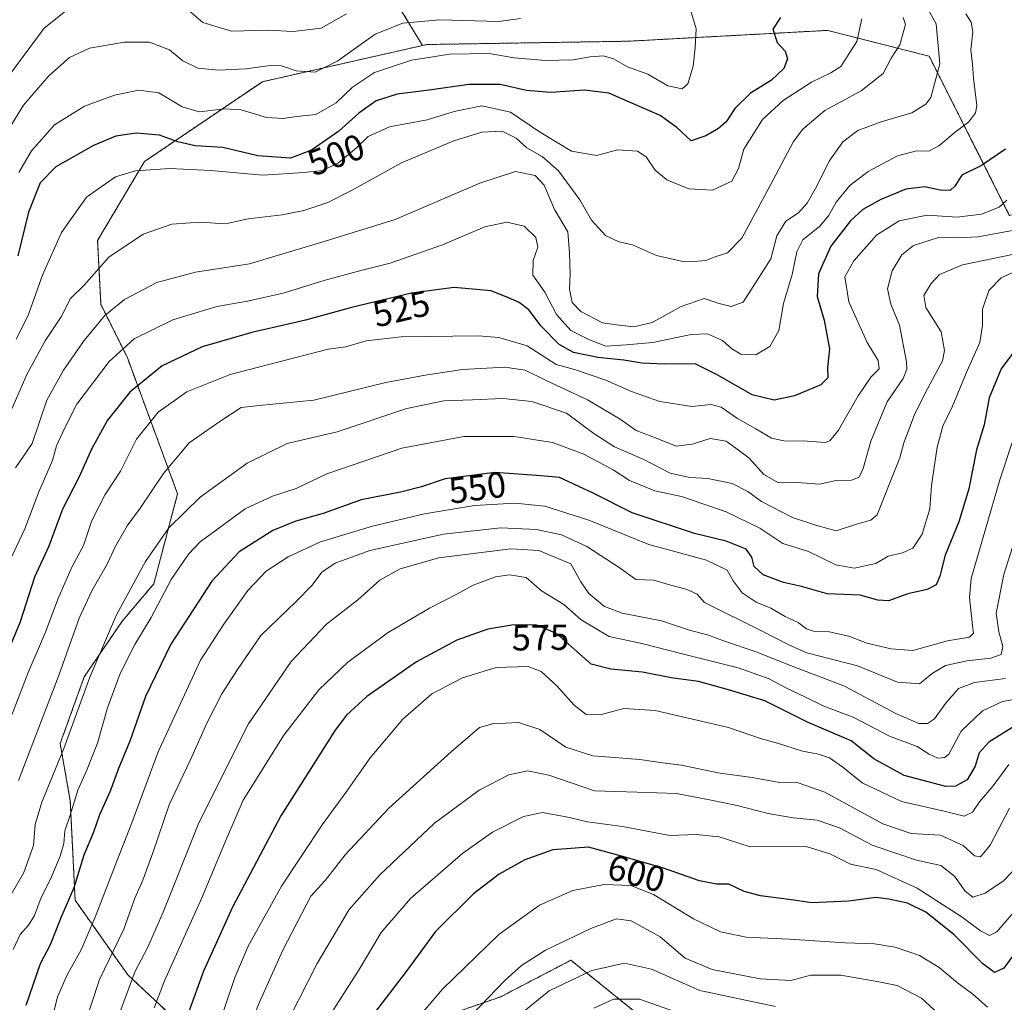
# Model space of a CAD drawing. Units: metres. Extents: x 583206 to 586631, y 4759011 to 4761367.
# Drawn here: x 585961 to 586234, y 4760735 to 4761007 of the extents above; entities that cross this region are included whole.
import ezdxf
from ezdxf.enums import TextEntityAlignment as Align

# ---------------------------------------------------------------- set-up
doc = ezdxf.new("R2010")
doc.units = ezdxf.units.M
doc.header["$MEASUREMENT"] = 0
doc.linetypes.add('TRAZOS', pattern=[0.75, 0.5, -0.25])
for name, color, linetype, lineweight in [('Arbolado forestal', 92, 'TRAZOS', 0), ('Arbolado forestal CxS', 92, 'Continuous', 0), ('Curva de nivel maestra', 36, 'Continuous', 30), ('Curva de nivel normal', 36, 'Continuous', 0), ('Rótulo de curva de nivel directora', 19, 'Continuous', 0)]:
    doc.layers.add(name, color=color, linetype=linetype, lineweight=lineweight)
doc.styles.add('Arial', font='txt', dxfattribs={"height": 0.2})

# ---------------------------------------------------------------- blocks, each defined once
blk = doc.blocks.new('*U216')
at = {"layer": 'Curva de nivel maestra', "color": 36, "linetype": 'Continuous', "lineweight": 30}
blk.add_polyline3d([(586171.53, 4761007.62, 500), (586169.46, 4761004.38, 500), (586170.68, 4761000.7, 500), (586172.88, 4760998.31, 500), (586173.47, 4760996.19, 500), (586172.48, 4760993.5, 500), (586169.12, 4760990.28, 500), (586163.3, 4760986.66, 500), (586158.95, 4760982.4, 500), (586156.49, 4760978.75, 500), (586154.44, 4760976.88, 500), (586150.86, 4760974.87, 500), (586146.86, 4760973.44, 500), (586142.87, 4760977.11, 500), (586138.25, 4760980.44, 500), (586123.99, 4760986.64, 500), (586117.31, 4760987.46, 500), (586107.91, 4760986.83, 500), (586101.26, 4760987.41, 500), (586093.9, 4760989.01, 500), (586085.27, 4760989.05, 500), (586074.3, 4760987.46, 500), (586065.44, 4760986.37, 500), (586059.58, 4760984.57, 500), (586054.8, 4760981.09, 500), (586049.22, 4760976.12, 500), (586041.7, 4760970.86, 500), (586035.86, 4760968.69, 500), (586026.84, 4760969.32, 500), (586017.1, 4760971.57, 500), (586009.5, 4760972.08, 500), (586004.71, 4760973.16, 500), (585999.59, 4760975.06, 500), (585993.12, 4760975.58, 500), (585987.53, 4760974.7, 500), (585981.28, 4760972.13, 500), (585970.86, 4760966.24, 500), (585966.54, 4760961.84, 500), (585963.28, 4760953.73, 500), (585960.39, 4760941.64, 500)], dxfattribs=at)
blk = doc.blocks.new('*U219')
at = {"layer": 'Curva de nivel maestra', "color": 36, "linetype": 'Continuous', "lineweight": 30}
blk.add_polyline3d([(586237.59, 4760750.13, 600), (586233.38, 4760744.38, 600), (586230.83, 4760743.2, 600), (586227.5, 4760745.62, 600), (586219.62, 4760753.65, 600), (586211.83, 4760759.84, 600), (586206.71, 4760762.35, 600), (586201.56, 4760763.43, 600), (586197.94, 4760763.97, 600), (586190.52, 4760762.96, 600), (586180.28, 4760762.49, 600), (586173.87, 4760763.34, 600), (586166.05, 4760764.35, 600), (586161.53, 4760765.62, 600), (586157.28, 4760767.66, 600), (586153.89, 4760767.65, 600), (586149.1, 4760768.55, 600), (586138.9, 4760772.19, 600), (586127.56, 4760775.4, 600), (586118.36, 4760777.86, 600), (586108.54, 4760777.11, 600), (586100.77, 4760774.4, 600), (586093.66, 4760770.37, 600), (586086.57, 4760764.94, 600), (586076.02, 4760754.51, 600), (586067.86, 4760743.45, 600), (586057.95, 4760730.42, 600)], dxfattribs=at)

msp = doc.modelspace()

# ---------------------------------------------------------------- linework, layer by layer
at = {"layer": 'Arbolado forestal', "color": 92, "linetype": 'TRAZOS', "lineweight": 0}
for points in [[(586072.43, 4760999.84, 493.37), (586059.33, 4761021.48, 480.56), (586035.67, 4761029.98, 476.07), (586003.82, 4761034.54, 476.32), (585918.57, 4761040.12, 452.26), (585891.33, 4761049.86, 449.91), (585864.22, 4761059.55, 447), (585810.36, 4761087.89, 464.6), (585774.99, 4761225.19, 437.15), (585766.6, 4761232.67, 436.84), (585734, 4761244.45, 425.88)], [(586471.62, 4760840.57, 637.29), (586471.45, 4760840.61, 637.24), (586470.17, 4760840.91, 636.59), (586419.97, 4760852.71, 603.07), (586388.44, 4760884.15, 576.7), (586378.7, 4760924.51, 565.58), (586338.72, 4760968.72, 551.63), (586300.05, 4760988.51, 542.14), (586258.11, 4760964.87, 535.43), (586235.03, 4760952.72, 531.53), (586212.74, 4760996.88, 513.15), (586184.66, 4761004.04, 502.36), (586129.58, 4761001.04, 492.68), (586073.67, 4761000.12, 493.25), (586072.43, 4760999.84, 493.37)], [(586072.43, 4760999.84, 493.37), (586028.09, 4760989.83, 491.72), (585995.41, 4760967.69, 503.37), (585982.44, 4760945.87, 508.21), (585983.37, 4760928.09, 513.18), (585990.61, 4760913.6, 521.12), (586004.59, 4760875.71, 537.72), (585998.02, 4760850.82, 542.93), (585989.3, 4760840.51, 541.12), (585978.76, 4760825.08, 539.06), (585972.08, 4760806.55, 538.98), (585974.89, 4760790.71, 543.95), (585976.22, 4760763.18, 550.68), (585990.8, 4760742.52, 564.19), (586010.24, 4760724.3, 577.65), (586035.75, 4760719.44, 592.67), (586062.48, 4760725.51, 603.12), (586094.08, 4760736.45, 611.09), (586113.55, 4760746.57, 612.75), (586145.11, 4760721.09, 627.24)]]:
    msp.add_polyline3d(points, dxfattribs=at)
at = {"layer": 'Arbolado forestal CxS', "color": 92, "linetype": 'Continuous', "lineweight": 0}
for points in [[(586235.03, 4760952.72, 531.53), (586212.74, 4760996.88, 513.15), (586184.66, 4761004.04, 502.36), (586129.58, 4761001.04, 492.68), (586073.67, 4761000.11, 493.25), (586072.43, 4760999.83, 493.37), (586059.33, 4761021.48, 480.56), (586035.67, 4761029.98, 476.07), (586003.82, 4761034.54, 476.32), (585918.57, 4761040.12, 452.26), (585864.22, 4761059.55, 447), (585810.36, 4761087.89, 464.6), (585774.99, 4761225.19, 437.15)], [(585774.99, 4761225.19, 437.15), (585810.36, 4761087.89, 464.6), (585864.22, 4761059.55, 447), (585918.57, 4761040.12, 452.26), (586003.82, 4761034.54, 476.32), (586035.67, 4761029.98, 476.07), (586059.33, 4761021.48, 480.56), (586072.43, 4760999.83, 493.37), (586028.09, 4760989.83, 491.72), (585995.41, 4760967.69, 503.37), (585982.44, 4760945.87, 508.21), (585983.37, 4760928.09, 513.18), (585990.61, 4760913.6, 521.12), (586004.59, 4760875.7, 537.72), (585998.02, 4760850.82, 542.93), (585989.3, 4760840.51, 541.12), (585978.76, 4760825.08, 539.06), (585972.08, 4760806.54, 538.98), (585974.89, 4760790.71, 543.95), (585976.22, 4760763.18, 550.68), (585990.8, 4760742.52, 564.19), (586010.24, 4760724.3, 577.65)], [(586010.24, 4760724.3, 577.65), (585990.8, 4760742.52, 564.19), (585976.22, 4760763.18, 550.68), (585974.89, 4760790.71, 543.95), (585972.08, 4760806.54, 538.98), (585978.76, 4760825.08, 539.06), (585989.3, 4760840.51, 541.12), (585998.02, 4760850.82, 542.93), (586004.59, 4760875.7, 537.72), (585990.61, 4760913.6, 521.12), (585983.37, 4760928.09, 513.18), (585982.44, 4760945.87, 508.21), (585995.41, 4760967.69, 503.37), (586028.09, 4760989.83, 491.72), (586072.43, 4760999.83, 493.37), (586073.67, 4761000.11, 493.25), (586129.58, 4761001.04, 492.68), (586184.66, 4761004.04, 502.36), (586212.74, 4760996.88, 513.15), (586235.03, 4760952.72, 531.53)], [(586062.49, 4760725.51, 603.12), (586094.08, 4760736.45, 611.09), (586113.55, 4760746.57, 612.75), (586145.11, 4760721.09, 627.24)], [(586145.11, 4760721.09, 627.24), (586113.55, 4760746.57, 612.75), (586094.08, 4760736.45, 611.09), (586062.49, 4760725.51, 603.12)]]:
    msp.add_polyline3d(points, dxfattribs=at)
at = {"layer": 'Curva de nivel maestra', "color": 36, "linetype": 'Continuous', "lineweight": 30}
for points in [[(586233.9, 4760971.17, 525), (586227.23, 4760966.66, 525), (586221.82, 4760963.92, 525), (586219.81, 4760960.86, 525), (586218.55, 4760959.7, 525), (586215.83, 4760959.83, 525), (586211.52, 4760960.68, 525), (586206.3, 4760960.08, 525), (586199.36, 4760957.25, 525), (586194.36, 4760954.45, 525), (586190.94, 4760951.3, 525), (586185.47, 4760944.27, 525), (586182.11, 4760936.63, 525), (586181.73, 4760930.31, 525), (586183.7, 4760923.79, 525), (586185.17, 4760915.9, 525), (586184.62, 4760910.67, 525), (586184.65, 4760907.84, 525), (586182.71, 4760905.86, 525), (586175.43, 4760902.82, 525), (586169.84, 4760901.62, 525), (586163.7, 4760903.12, 525), (586154.22, 4760908.54, 525), (586147.95, 4760911.71, 525), (586139.55, 4760911.58, 525), (586133.19, 4760911.88, 525), (586128.19, 4760912.71, 525), (586120.96, 4760913.44, 525), (586114.26, 4760914.87, 525), (586110.28, 4760917.08, 525), (586105.33, 4760922.13, 525), (586101.86, 4760926.65, 525), (586099.2, 4760928.65, 525), (586096.24, 4760930, 525), (586091.44, 4760931.94, 525), (586081.19, 4760932.88, 525), (586069.35, 4760931.28, 525), (586053.15, 4760927.42, 525), (586040.02, 4760923.8, 525), (586025.19, 4760920.35, 525), (586011.4, 4760916.4, 525), (586000.36, 4760911.12, 525), (585991.4, 4760903.86, 525), (585985.16, 4760896.07, 525), (585980.84, 4760888.27, 525), (585977.22, 4760880.25, 525), (585972.77, 4760871.42, 525), (585968.94, 4760861.25, 525), (585964.99, 4760852.64, 525), (585960.99, 4760840.31, 525), (585958.42, 4760834, 525)], [(586238.33, 4760917.88, 550), (586232.64, 4760910.31, 550), (586229.33, 4760902.31, 550), (586228, 4760894.8, 550), (586225.88, 4760887.92, 550), (586223.76, 4760877.13, 550), (586220.92, 4760867.92, 550), (586217.17, 4760858.74, 550), (586215.73, 4760852.94, 550), (586214.68, 4760850.54, 550), (586212.18, 4760849.23, 550), (586206.81, 4760848, 550), (586201.51, 4760846.1, 550), (586198.5, 4760846.24, 550), (586193.61, 4760847.66, 550), (586184.51, 4760848, 550), (586177.36, 4760850.06, 550), (586172.37, 4760851.16, 550), (586166.77, 4760853.29, 550), (586164.3, 4760855.6, 550), (586163.66, 4760858.17, 550), (586162.06, 4760860.36, 550), (586156.5, 4760862.61, 550), (586147.75, 4760864.69, 550), (586130.53, 4760870.48, 550), (586119.7, 4760875.9, 550), (586110.38, 4760880.26, 550), (586105.22, 4760880.72, 550), (586092.53, 4760881.63, 550), (586078.72, 4760879.82, 550), (586072.12, 4760877.66, 550), (586066.36, 4760876.21, 550), (586055.4, 4760874.03, 550), (586044.87, 4760870.3, 550), (586037.3, 4760868.16, 550), (586030.99, 4760865.54, 550), (586021.62, 4760859.62, 550), (586014.1, 4760851.55, 550), (586002.72, 4760834.05, 550), (585995.73, 4760819.59, 550), (585991.35, 4760807.23, 550), (585988.24, 4760799.61, 550), (585985.9, 4760793.42, 550), (585983, 4760786.87, 550), (585981.35, 4760781.98, 550), (585978.62, 4760775.64, 550), (585975.83, 4760766.64, 550), (585972.24, 4760758.31, 550), (585969.29, 4760750.87, 550), (585966.52, 4760745.53, 550), (585962.56, 4760734.04, 550)], [(586236.4, 4760811.38, 575), (586229.3, 4760806.93, 575), (586226.63, 4760803.98, 575), (586225.46, 4760800.31, 575), (586223.25, 4760796.51, 575), (586220.02, 4760794.8, 575), (586217.34, 4760794.66, 575), (586205.84, 4760797.67, 575), (586197.45, 4760802.31, 575), (586191.18, 4760807.34, 575), (586179.19, 4760812.39, 575), (586167.19, 4760818.35, 575), (586157.19, 4760821.41, 575), (586148.88, 4760823.7, 575), (586141.27, 4760824.77, 575), (586133.38, 4760826.32, 575), (586124.58, 4760827.12, 575), (586119.11, 4760828.56, 575), (586109.53, 4760837.05, 575), (586103.77, 4760839.42, 575), (586097.12, 4760839.33, 575), (586090.56, 4760838.2, 575), (586081.9, 4760835.19, 575), (586070.72, 4760829.16, 575), (586056.97, 4760819.55, 575), (586051.38, 4760814.46, 575), (586048.24, 4760810.29, 575), (586033.17, 4760786.55, 575), (586019.79, 4760761.28, 575), (586011.74, 4760743.55, 575), (586007.63, 4760732.08, 575)]]:
    msp.add_polyline3d(points, dxfattribs=at)
at = {"layer": 'Curva de nivel normal', "color": 36, "linetype": 'Continuous', "lineweight": 0}
for points in [[(585959.67, 4760882.95, 515), (585964.3, 4760889.62, 515), (585968.42, 4760901.66, 515), (585973, 4760909.94, 515), (585978.69, 4760918.17, 515), (585984.48, 4760925.11, 515), (585989.86, 4760929.49, 515), (585998.86, 4760934.2, 515), (586009.53, 4760937.09, 515), (586024.53, 4760939.42, 515), (586045.48, 4760945.67, 515), (586064.9, 4760951.71, 515), (586088.27, 4760961.72, 515), (586098.14, 4760964.92, 515), (586103.6, 4760963.87, 515), (586106.16, 4760961.19, 515), (586109, 4760954.48, 515), (586112.64, 4760948.27, 515), (586113.18, 4760942.31, 515), (586113.32, 4760936.66, 515), (586113.17, 4760932.36, 515), (586113.87, 4760928.71, 515), (586116.23, 4760926.2, 515), (586122.27, 4760923.1, 515), (586126.87, 4760922.38, 515), (586130.92, 4760921.93, 515), (586136.07, 4760923.16, 515), (586144.1, 4760927.55, 515), (586150.45, 4760929.82, 515), (586154.58, 4760928.42, 515), (586157.91, 4760927.59, 515), (586161.25, 4760928.81, 515), (586168.86, 4760940.76, 515), (586170.57, 4760947.16, 515), (586173.03, 4760951.22, 515), (586176.53, 4760953.53, 515), (586178.97, 4760956.18, 515), (586181.64, 4760960.9, 515), (586185.03, 4760967.86, 515), (586188.83, 4760973.19, 515), (586193.01, 4760976.27, 515), (586199.48, 4760978.72, 515), (586207.96, 4760981.21, 515), (586211.82, 4760983.56, 515), (586213.18, 4760985.43, 515), (586215.71, 4760994.73, 515), (586214.66, 4761005.86, 515), (586210.24, 4761013.9, 515)], [(585957.84, 4760991.45, 485), (585967.69, 4761004.61, 485), (585975.86, 4761011.17, 485)], [(585960.65, 4760964.64, 495), (585964.12, 4760970.64, 495), (585970.49, 4760977.84, 495), (585978.83, 4760983.09, 495), (585987.11, 4760986.08, 495), (585993.91, 4760987.5, 495), (585999.4, 4760986.77, 495), (586005.85, 4760982.86, 495), (586010.6, 4760981.44, 495), (586017.67, 4760982.35, 495), (586022.18, 4760982.02, 495), (586029.18, 4760979.96, 495), (586033.83, 4760979.61, 495), (586037.5, 4760980.23, 495), (586042.89, 4760980.72, 495), (586048.53, 4760983.97, 495), (586053.02, 4760988.33, 495), (586059.16, 4760992.37, 495), (586069.35, 4760995.81, 495), (586074.72, 4760996.66, 495), (586079.94, 4760997.42, 495), (586090.91, 4760997.68, 495), (586097.82, 4760996.4, 495), (586106.53, 4760995.67, 495), (586114.19, 4760995.86, 495), (586118.86, 4760996.69, 495), (586122.56, 4760996.96, 495), (586125.34, 4760996.16, 495), (586129.24, 4760993.98, 495), (586134.87, 4760991.89, 495), (586140.38, 4760988.72, 495), (586144.3, 4760987.82, 495), (586145.92, 4760989.2, 495), (586147.37, 4760994.11, 495), (586147.9, 4760999.18, 495), (586148.26, 4761004.44, 495), (586146.37, 4761010.64, 495)], [(585956.41, 4760853.45, 520), (585962.27, 4760865.98, 520), (585966.19, 4760876.3, 520), (585969.94, 4760884.96, 520), (585971.06, 4760888.97, 520), (585973.33, 4760894.02, 520), (585976.66, 4760900.5, 520), (585985.63, 4760912.36, 520), (585992.59, 4760918.63, 520), (586003.25, 4760923.89, 520), (586015.43, 4760927.54, 520), (586023.92, 4760929.04, 520), (586033.85, 4760931.3, 520), (586045.47, 4760934.88, 520), (586055.71, 4760937.68, 520), (586063.45, 4760939.6, 520), (586077.92, 4760944.7, 520), (586089.68, 4760949.6, 520), (586095.8, 4760950.93, 520), (586100.6, 4760949.81, 520), (586103.84, 4760946.65, 520), (586104.39, 4760943.97, 520), (586103.06, 4760940.28, 520), (586102.99, 4760936.24, 520), (586106.28, 4760931.51, 520), (586109.57, 4760925.35, 520), (586113.48, 4760920.93, 520), (586118.63, 4760918.37, 520), (586123.21, 4760916.62, 520), (586128.86, 4760916.95, 520), (586136.19, 4760917.65, 520), (586146.86, 4760919.87, 520), (586151.38, 4760919.99, 520), (586155.52, 4760918.19, 520), (586158.12, 4760915.83, 520), (586160.59, 4760914.42, 520), (586164.74, 4760914.2, 520), (586168.63, 4760916.46, 520), (586171.1, 4760920.96, 520), (586172.36, 4760928.38, 520), (586174.84, 4760936.46, 520), (586176.06, 4760942.72, 520), (586177.8, 4760946.02, 520), (586182.48, 4760949.86, 520), (586184.89, 4760952.64, 520), (586186.95, 4760956.48, 520), (586190.8, 4760961.04, 520), (586195.86, 4760965, 520), (586203.96, 4760969.3, 520), (586209.26, 4760970.67, 520), (586212.63, 4760970.6, 520), (586215.43, 4760972.08, 520), (586219.93, 4760975.84, 520), (586223.65, 4760978.63, 520), (586225.54, 4760981.22, 520), (586225.96, 4760983.21, 520), (586225.05, 4760990.82, 520), (586224.75, 4760994.68, 520), (586224.32, 4760998.66, 520), (586224.86, 4761003.64, 520), (586224.34, 4761006.3, 520), (586222.88, 4761008.62, 520)], [(585957.4, 4760896.31, 510), (585962.91, 4760908.98, 510), (585967.9, 4760918.09, 510), (585972.32, 4760924.75, 510), (585974.95, 4760929.75, 510), (585978.73, 4760933.53, 510), (585985.55, 4760941.2, 510), (585995.04, 4760947.59, 510), (586002.99, 4760950.38, 510), (586010.79, 4760950.96, 510), (586017.91, 4760950.49, 510), (586024.12, 4760951.84, 510), (586033.53, 4760952.92, 510), (586039.53, 4760954.18, 510), (586046.19, 4760956.4, 510), (586052.79, 4760959.71, 510), (586066.59, 4760967.39, 510), (586081.12, 4760973.49, 510), (586088.86, 4760975.83, 510), (586094.49, 4760976.16, 510), (586098.37, 4760974.21, 510), (586101.31, 4760971.51, 510), (586105.58, 4760969.11, 510), (586110.08, 4760965.13, 510), (586115.96, 4760957.16, 510), (586119.26, 4760951.44, 510), (586123.13, 4760947.25, 510), (586126.77, 4760945.51, 510), (586130.55, 4760944.66, 510), (586137.24, 4760941.68, 510), (586145.01, 4760939.96, 510), (586148.69, 4760940.1, 510), (586150.85, 4760940.28, 510), (586153.24, 4760941.21, 510), (586156.9, 4760942.46, 510), (586160.86, 4760946.52, 510), (586167.9, 4760959.52, 510), (586175.16, 4760973.25, 510), (586177.8, 4760976.68, 510), (586183.85, 4760981.82, 510), (586193.94, 4760987.28, 510), (586200.04, 4760992.14, 510), (586202.24, 4760996.31, 510), (586204.58, 4761000.02, 510), (586206.22, 4761005.68, 510), (586205.52, 4761007.64, 510)], [(586007.06, 4761010.11, 485), (586011.62, 4761006.24, 485), (586019.53, 4761003.79, 485), (586029.72, 4761004.12, 485), (586036.61, 4761003.76, 485), (586044.36, 4761004.68, 485), (586051.36, 4761008.6, 485)], [(585958.2, 4760977.31, 490), (585961.93, 4760983.31, 490), (585968.96, 4760991.41, 490), (585974.63, 4760996.52, 490), (585980.19, 4760999.1, 490), (585989.86, 4761000.76, 490), (585996.86, 4761000.81, 490), (586002.36, 4760998.68, 490), (586006.05, 4760995.59, 490), (586010.17, 4760993.62, 490), (586015.91, 4760993.02, 490), (586023.61, 4760993.4, 490), (586030.23, 4760994.35, 490), (586033.41, 4760994.2, 490), (586037.46, 4760992.85, 490), (586042.71, 4760992.49, 490), (586048.95, 4760995.59, 490), (586059.28, 4761002.95, 490), (586067.01, 4761006.05, 490), (586077.17, 4761006.96, 490), (586093.53, 4761006.5, 490), (586099.53, 4761007.31, 490)], [(585959.85, 4760918.55, 505), (585963.08, 4760924.94, 505), (585967.22, 4760936.22, 505), (585972.47, 4760948.03, 505), (585979.36, 4760957.86, 505), (585987.43, 4760963.5, 505), (585992.97, 4760965.15, 505), (586002.47, 4760965.8, 505), (586013.81, 4760965.28, 505), (586028.19, 4760963.91, 505), (586039.53, 4760964.71, 505), (586044.86, 4760965.28, 505), (586049.19, 4760967.38, 505), (586054.19, 4760971.53, 505), (586057.39, 4760974.64, 505), (586063.33, 4760977.29, 505), (586073.73, 4760979.26, 505), (586081.19, 4760981.54, 505), (586088.86, 4760983.17, 505), (586096.81, 4760981.37, 505), (586104.87, 4760975.95, 505), (586113.71, 4760970.57, 505), (586120.64, 4760969.42, 505), (586126.42, 4760971, 505), (586131.96, 4760970.61, 505), (586134.38, 4760968.98, 505), (586136.82, 4760965.32, 505), (586140.09, 4760962.64, 505), (586146.18, 4760960.12, 505), (586152.77, 4760959.8, 505), (586158.13, 4760962.32, 505), (586159.93, 4760965.76, 505), (586161.44, 4760971.18, 505), (586166.57, 4760979.34, 505), (586172.31, 4760984.66, 505), (586180.16, 4760989.7, 505), (586185.55, 4760992.26, 505), (586188.26, 4760994.08, 505), (586189.93, 4760996.58, 505), (586192.68, 4761000.97, 505), (586194.12, 4761007.23, 505)], [(585958.38, 4760813.8, 530), (585963.25, 4760826.25, 530), (585968.03, 4760837.4, 530), (585971.43, 4760846.58, 530), (585975.3, 4760855.41, 530), (585978.56, 4760861.38, 530), (585980.89, 4760868.34, 530), (585984.54, 4760875.52, 530), (585988.79, 4760881.98, 530), (585993.19, 4760890.88, 530), (585999.19, 4760898.28, 530), (586007.19, 4760903.91, 530), (586019.17, 4760908.74, 530), (586037.71, 4760913.54, 530), (586046.33, 4760915.75, 530), (586051.15, 4760916.44, 530), (586056.86, 4760918.04, 530), (586066.49, 4760919.19, 530), (586087.89, 4760919.49, 530), (586093.57, 4760918.99, 530), (586101.38, 4760916.66, 530), (586109.41, 4760911.5, 530), (586114.53, 4760910.14, 530), (586123.22, 4760907.22, 530), (586130.33, 4760904, 530), (586138.17, 4760901.28, 530), (586147.04, 4760899.91, 530), (586152.33, 4760900.48, 530), (586155.16, 4760899.72, 530), (586159.68, 4760896.56, 530), (586164.72, 4760893.71, 530), (586169.11, 4760891.1, 530), (586173, 4760890.27, 530), (586177.82, 4760890.4, 530), (586183.93, 4760889.96, 530), (586185.28, 4760890.35, 530), (586187.67, 4760893.37, 530), (586193.05, 4760902.86, 530), (586196.62, 4760907.98, 530), (586198.86, 4760910.34, 530), (586198.64, 4760912.67, 530), (586195.56, 4760917.58, 530), (586190.52, 4760928.87, 530), (586189.42, 4760935.78, 530), (586191.84, 4760940.18, 530), (586198.17, 4760947.3, 530), (586204.42, 4760951.26, 530), (586212.2, 4760952.91, 530), (586220.5, 4760952.33, 530), (586227.25, 4760953.14, 530), (586232.14, 4760955.11, 530), (586234.27, 4760957.01, 530)], [(585960.55, 4760796.31, 535), (585971.79, 4760825.64, 535), (585977.38, 4760841.31, 535), (585980.88, 4760848.83, 535), (585985.2, 4760856.4, 535), (585987.32, 4760861.06, 535), (585990.59, 4760866.87, 535), (585994.19, 4760871.78, 535), (586000.69, 4760881.3, 535), (586007.85, 4760889.83, 535), (586016.27, 4760895.76, 535), (586022.19, 4760899.65, 535), (586027.23, 4760900.15, 535), (586042.33, 4760901.62, 535), (586062.23, 4760906.56, 535), (586073.19, 4760908.54, 535), (586083.53, 4760910.14, 535), (586095.19, 4760910.8, 535), (586100.86, 4760909.93, 535), (586106.53, 4760907.19, 535), (586118.11, 4760901.74, 535), (586127.19, 4760896.35, 535), (586131.58, 4760893.29, 535), (586137.4, 4760891, 535), (586142.64, 4760888.92, 535), (586147.08, 4760889.5, 535), (586152.09, 4760891.04, 535), (586156.49, 4760890.3, 535), (586159.21, 4760888.39, 535), (586162.9, 4760885.58, 535), (586167, 4760881.08, 535), (586170.99, 4760878.77, 535), (586176.17, 4760878.86, 535), (586182.36, 4760878.38, 535), (586187, 4760879.42, 535), (586191.22, 4760879.49, 535), (586193.35, 4760880.35, 535), (586194.42, 4760882.75, 535), (586196.55, 4760890.28, 535), (586201.15, 4760901.16, 535), (586205.5, 4760907.64, 535), (586206.57, 4760910.2, 535), (586206.5, 4760912.26, 535), (586204.53, 4760922.45, 535), (586202.11, 4760928.25, 535), (586201.18, 4760932.47, 535), (586202.46, 4760937.48, 535), (586205.19, 4760941.86, 535), (586208.42, 4760944.49, 535), (586215.35, 4760946.73, 535), (586220.79, 4760946.61, 535), (586226.27, 4760946.87, 535), (586235.85, 4760948.58, 535)], [(585954.94, 4760758.65, 540), (585962.01, 4760770.83, 540), (585964.66, 4760778.34, 540), (585965.19, 4760784.12, 540), (585967.01, 4760790.34, 540), (585973.11, 4760805.21, 540), (585980.25, 4760824.92, 540), (585987.64, 4760842.21, 540), (585995.74, 4760856.98, 540), (586002.18, 4760866.31, 540), (586010.84, 4760874.79, 540), (586023.91, 4760884.22, 540), (586034.9, 4760889.68, 540), (586048.79, 4760892.92, 540), (586068.09, 4760899.32, 540), (586078.32, 4760901.5, 540), (586086.29, 4760901.74, 540), (586094.7, 4760902.15, 540), (586102.71, 4760901.23, 540), (586112.31, 4760898.04, 540), (586119.84, 4760892.44, 540), (586125.64, 4760888.74, 540), (586133.73, 4760885.26, 540), (586140.99, 4760881.44, 540), (586146.42, 4760880.19, 540), (586151.48, 4760879.92, 540), (586158.2, 4760878.59, 540), (586162.57, 4760876.4, 540), (586166.35, 4760873.58, 540), (586174.93, 4760869.11, 540), (586181.6, 4760866.93, 540), (586186.95, 4760865.5, 540), (586192.61, 4760867.33, 540), (586196.58, 4760868.42, 540), (586198.32, 4760869.88, 540), (586202.01, 4760879.22, 540), (586204.61, 4760885.69, 540), (586205.76, 4760889.83, 540), (586208.56, 4760897.38, 540), (586211.66, 4760903.59, 540), (586216.41, 4760912.57, 540), (586217.03, 4760915.39, 540), (586216.06, 4760920.52, 540), (586211.82, 4760927.33, 540), (586211.27, 4760930.64, 540), (586213.33, 4760933.98, 540), (586215.62, 4760936.42, 540), (586222, 4760939.12, 540), (586236.3, 4760942.05, 540)], [(585959.05, 4760749.58, 545), (585960.99, 4760753.73, 545), (585963.35, 4760756.25, 545), (585964.94, 4760758.98, 545), (585966.86, 4760763.98, 545), (585969.37, 4760768.98, 545), (585972.1, 4760775.38, 545), (585973.08, 4760778.91, 545), (585973.34, 4760782.38, 545), (585974.97, 4760786.98, 545), (585976.94, 4760793.67, 545), (585979.39, 4760798.98, 545), (585982.41, 4760806.67, 545), (585985.22, 4760816.41, 545), (585988.74, 4760826, 545), (585992.72, 4760834.01, 545), (585997.25, 4760841.44, 545), (586002.81, 4760852.01, 545), (586007.58, 4760859, 545), (586010.86, 4760862.42, 545), (586023.29, 4760871.56, 545), (586030.92, 4760875.08, 545), (586037.42, 4760877.19, 545), (586045.92, 4760881.24, 545), (586066.73, 4760888.38, 545), (586083.86, 4760891.56, 545), (586097.79, 4760891.59, 545), (586108.45, 4760889.94, 545), (586117.1, 4760886.67, 545), (586125.23, 4760882.34, 545), (586129.76, 4760879.39, 545), (586136.73, 4760876.54, 545), (586144.16, 4760874.97, 545), (586156.49, 4760870.72, 545), (586165.85, 4760866.16, 545), (586172.2, 4760861.95, 545), (586179.29, 4760859.74, 545), (586186.91, 4760856.02, 545), (586192, 4760855.1, 545), (586197.94, 4760856.42, 545), (586201.35, 4760858.46, 545), (586205.35, 4760859.34, 545), (586208.2, 4760860.68, 545), (586210.83, 4760864.53, 545), (586212.89, 4760871.54, 545), (586213.36, 4760878, 545), (586214.96, 4760888.65, 545), (586216.52, 4760894.4, 545), (586219.18, 4760900.01, 545), (586223.27, 4760909.74, 545), (586226.76, 4760917.64, 545), (586227.55, 4760922.35, 545), (586227.48, 4760926.81, 545), (586229.23, 4760932.03, 545), (586232.66, 4760935.5, 545), (586235.71, 4760936.93, 545)], [(585969.39, 4760728.5, 555), (585971.33, 4760736.44, 555), (585974.04, 4760742.52, 555), (585977.85, 4760749.47, 555), (585981.75, 4760758.52, 555), (585987.74, 4760773.98, 555), (585991.97, 4760784.64, 555), (585999.18, 4760804.31, 555), (586010.94, 4760829.64, 555), (586017.39, 4760839.64, 555), (586024.09, 4760848.98, 555), (586029.12, 4760854.31, 555), (586035.18, 4760858.3, 555), (586044.19, 4760862.44, 555), (586058.54, 4760866.79, 555), (586072.98, 4760870.18, 555), (586086.87, 4760872.48, 555), (586098.02, 4760873.15, 555), (586106.32, 4760872.27, 555), (586118.52, 4760868.42, 555), (586135.13, 4760861.7, 555), (586151.08, 4760857.31, 555), (586156.8, 4760854.59, 555), (586158.49, 4760851.6, 555), (586160.95, 4760848.26, 555), (586164.82, 4760845.71, 555), (586168.86, 4760844.02, 555), (586172.86, 4760841.7, 555), (586176.51, 4760840.09, 555), (586178.74, 4760838.32, 555), (586180.71, 4760837.69, 555), (586185.07, 4760837.51, 555), (586190.51, 4760836.29, 555), (586195.47, 4760834.34, 555), (586202.18, 4760832.75, 555), (586208.19, 4760832.31, 555), (586217.86, 4760835.04, 555), (586223.94, 4760835.99, 555), (586224.98, 4760837.17, 555), (586224.75, 4760839.12, 555), (586223.9, 4760847, 555), (586224.39, 4760852.31, 555), (586232.32, 4760879.63, 555), (586235.76, 4760889.94, 555)], [(585978.62, 4760728.06, 560), (585983.01, 4760741.22, 560), (585989.68, 4760755.19, 560), (585992.76, 4760763.73, 560), (585994.99, 4760768.73, 560), (585997.74, 4760776.32, 560), (586002.24, 4760789.63, 560), (586007.97, 4760801.68, 560), (586012.76, 4760812.39, 560), (586016.86, 4760820.37, 560), (586021.15, 4760827.05, 560), (586027.67, 4760836.44, 560), (586037.32, 4760845.82, 560), (586041.84, 4760850.44, 560), (586044.58, 4760853.98, 560), (586048.24, 4760856.53, 560), (586057.8, 4760860.03, 560), (586078.22, 4760864.56, 560), (586094.15, 4760866.27, 560), (586104.03, 4760865.81, 560), (586110.96, 4760864.34, 560), (586117.9, 4760861.08, 560), (586127.19, 4760855.11, 560), (586131.53, 4760852, 560), (586136.5, 4760851.84, 560), (586140.83, 4760850.48, 560), (586145.44, 4760849.27, 560), (586148.47, 4760847.92, 560), (586150.52, 4760845.64, 560), (586166.29, 4760837.74, 560), (586174.04, 4760833.81, 560), (586178.9, 4760831.68, 560), (586192.86, 4760828.07, 560), (586203.96, 4760823.57, 560), (586210.08, 4760823.09, 560), (586213.61, 4760825.96, 560), (586217.25, 4760828.13, 560), (586223.18, 4760829.43, 560), (586229.86, 4760830.21, 560), (586232.64, 4760831.24, 560), (586233.16, 4760833.41, 560), (586232.07, 4760837.52, 560), (586231.31, 4760842.62, 560), (586233.46, 4760853.34, 560), (586242.39, 4760881.64, 560)], [(585988.92, 4760732.86, 565), (585992.81, 4760743.56, 565), (585996.3, 4760749.99, 565), (586000.65, 4760759.9, 565), (586010.46, 4760784.64, 565), (586024.28, 4760811.98, 565), (586036.05, 4760829.31, 565), (586045.86, 4760839.64, 565), (586054.55, 4760846.33, 565), (586060.57, 4760851.8, 565), (586066.21, 4760854.98, 565), (586076.93, 4760857.96, 565), (586096.86, 4760860.52, 565), (586104.63, 4760860, 565), (586113.48, 4760856.31, 565), (586116.28, 4760851.31, 565), (586118.53, 4760848.11, 565), (586122.86, 4760844.51, 565), (586127.71, 4760842.63, 565), (586138.6, 4760840.52, 565), (586146.69, 4760837.84, 565), (586151.34, 4760836.64, 565), (586156.36, 4760834.81, 565), (586164.58, 4760832.03, 565), (586174.36, 4760828.15, 565), (586189.3, 4760822.42, 565), (586203.48, 4760814.9, 565), (586209.89, 4760812.08, 565), (586212.25, 4760812.16, 565), (586214.2, 4760813.44, 565), (586217.26, 4760817.62, 565), (586220.89, 4760821.83, 565), (586225.33, 4760823.43, 565), (586233.84, 4760824.6, 565)], [(585998.1, 4760733.35, 570), (586000.97, 4760740.9, 570), (586011.34, 4760763.86, 570), (586018.13, 4760780.16, 570), (586022.76, 4760790.92, 570), (586034.06, 4760808.91, 570), (586043.75, 4760821.43, 570), (586051.75, 4760829.08, 570), (586062.92, 4760837.34, 570), (586074.41, 4760844.09, 570), (586081.94, 4760847.93, 570), (586086.44, 4760850.41, 570), (586092.68, 4760852.68, 570), (586096.54, 4760853.32, 570), (586101.12, 4760852.57, 570), (586105.39, 4760848.84, 570), (586111.6, 4760845.05, 570), (586116.34, 4760840.85, 570), (586124.14, 4760836.22, 570), (586133.19, 4760834.24, 570), (586144.36, 4760831.42, 570), (586159.87, 4760827.54, 570), (586168.44, 4760824.5, 570), (586173.22, 4760821.93, 570), (586178.53, 4760819.42, 570), (586183.6, 4760816.88, 570), (586191.7, 4760813.9, 570), (586201.79, 4760808.58, 570), (586209.46, 4760805.75, 570), (586212.78, 4760803.59, 570), (586215.1, 4760802.49, 570), (586217.12, 4760802.72, 570), (586218.15, 4760803.64, 570), (586221.56, 4760809.98, 570), (586227.47, 4760815.65, 570), (586233.02, 4760818.23, 570), (586239.78, 4760819.42, 570)], [(586017.3, 4760732.49, 580), (586020.41, 4760741.82, 580), (586024.12, 4760750.45, 580), (586033.38, 4760767.11, 580), (586044.61, 4760784.09, 580), (586051.18, 4760792.98, 580), (586057.93, 4760802.64, 580), (586067, 4760813.31, 580), (586075.03, 4760820.32, 580), (586083.51, 4760824.73, 580), (586092.86, 4760827.64, 580), (586101.7, 4760827.92, 580), (586105.3, 4760826.52, 580), (586109.63, 4760822.57, 580), (586114.44, 4760817.23, 580), (586117.72, 4760814.62, 580), (586121.66, 4760814.48, 580), (586128.19, 4760816.28, 580), (586136.86, 4760815.74, 580), (586157.19, 4760811.03, 580), (586166.34, 4760807.88, 580), (586170.74, 4760806.7, 580), (586177.67, 4760804.45, 580), (586182.13, 4760803.66, 580), (586185.11, 4760802.57, 580), (586188.86, 4760800.02, 580), (586194.19, 4760795.73, 580), (586205.11, 4760790.54, 580), (586216.86, 4760787.83, 580), (586222.44, 4760786.45, 580), (586224.76, 4760787.56, 580), (586226.72, 4760790.47, 580), (586230.47, 4760794.81, 580), (586234.79, 4760800.76, 580)], [(586022.42, 4760722.98, 585), (586027.3, 4760734.98, 585), (586033.76, 4760749.31, 585), (586041.54, 4760764.31, 585), (586045.45, 4760768.64, 585), (586051.01, 4760775.71, 585), (586063.12, 4760788.7, 585), (586080.33, 4760804.31, 585), (586088.19, 4760811, 585), (586091.85, 4760812.06, 585), (586099.04, 4760812.35, 585), (586104.9, 4760810.47, 585), (586112.14, 4760805.58, 585), (586119.61, 4760803.12, 585), (586132.63, 4760802.13, 585), (586138.86, 4760801.23, 585), (586144.14, 4760800.57, 585), (586154.19, 4760798.44, 585), (586163.74, 4760797.19, 585), (586171.34, 4760795.8, 585), (586176.46, 4760795.7, 585), (586183.81, 4760793.07, 585), (586199.9, 4760784.33, 585), (586207.78, 4760781.69, 585), (586215.84, 4760781.15, 585), (586222.19, 4760778.31, 585), (586225.29, 4760775.51, 585), (586226.98, 4760775.17, 585), (586229.68, 4760778.42, 585), (586235, 4760788.68, 585)], [(586032.86, 4760725.21, 590), (586043.21, 4760745.66, 590), (586052.14, 4760760.59, 590), (586060.64, 4760770.22, 590), (586075.79, 4760784.52, 590), (586088.14, 4760793.64, 590), (586096.32, 4760797.92, 590), (586101.53, 4760799.01, 590), (586107.37, 4760797.82, 590), (586120.04, 4760793.49, 590), (586131.83, 4760793.09, 590), (586142.73, 4760792.75, 590), (586152.34, 4760790.84, 590), (586159.56, 4760789.38, 590), (586168.19, 4760787.2, 590), (586175.06, 4760785.99, 590), (586181.68, 4760785.36, 590), (586187.92, 4760783.27, 590), (586196.94, 4760778.43, 590), (586209.19, 4760774.3, 590), (586216.01, 4760772.76, 590), (586219.79, 4760769.88, 590), (586222.68, 4760765.67, 590), (586224.86, 4760764.02, 590), (586228.24, 4760765.15, 590), (586233.34, 4760768.54, 590), (586235.71, 4760771.06, 590)], [(586047.07, 4760731.68, 595), (586054.93, 4760744.03, 595), (586060.96, 4760754.2, 595), (586069.09, 4760763.7, 595), (586083.6, 4760776.2, 595), (586091.85, 4760781.99, 595), (586100.42, 4760786.35, 595), (586105.66, 4760787.48, 595), (586112.24, 4760786.28, 595), (586118.11, 4760784.9, 595), (586127.82, 4760783.6, 595), (586140.95, 4760781.07, 595), (586148.25, 4760781.37, 595), (586154.63, 4760780.75, 595), (586163.21, 4760777.99, 595), (586178.68, 4760778.04, 595), (586185.22, 4760776.04, 595), (586191, 4760773.2, 595), (586198.07, 4760771.72, 595), (586209.42, 4760766.51, 595), (586221.9, 4760758.51, 595), (586226.93, 4760754.71, 595), (586229.46, 4760753.4, 595), (586231.47, 4760754.42, 595), (586236.62, 4760760.47, 595)], [(586065.78, 4760724.23, 605), (586077.95, 4760738.54, 605), (586093.54, 4760753.72, 605), (586104.79, 4760761.85, 605), (586114.07, 4760765.9, 605), (586122.74, 4760767.5, 605), (586130.16, 4760767.24, 605), (586136.39, 4760764.78, 605), (586147.49, 4760758.02, 605), (586154.91, 4760754.46, 605), (586162.1, 4760752.96, 605), (586174.04, 4760752.44, 605), (586189.51, 4760751.36, 605), (586197.6, 4760751.09, 605), (586203.29, 4760750.2, 605), (586210.04, 4760747.86, 605), (586215.48, 4760744.53, 605), (586220.61, 4760740.34, 605), (586224.86, 4760737.21, 605), (586228.86, 4760733.55, 605)], [(586074.96, 4760719.79, 610), (586095.24, 4760740.95, 610), (586099.85, 4760745.12, 610), (586106.5, 4760749.38, 610), (586119.07, 4760755.38, 610), (586126.16, 4760758, 610), (586130.19, 4760757.48, 610), (586138.28, 4760753.06, 610), (586145.2, 4760747.14, 610), (586152.64, 4760744, 610), (586165.97, 4760741.45, 610), (586174.4, 4760740.98, 610), (586179.97, 4760742.45, 610), (586188.28, 4760742.4, 610), (586198.81, 4760740.57, 610), (586203.86, 4760739.55, 610), (586210.63, 4760736.06, 610), (586216.45, 4760730.7, 610)], [(586097.2, 4760729.68, 615), (586107.52, 4760738.12, 615), (586119.36, 4760743.68, 615), (586128.41, 4760745.78, 615), (586135.86, 4760744.07, 615), (586149.19, 4760738.18, 615), (586170.19, 4760733.79, 615)], [(586119.86, 4760733.29, 620), (586125.28, 4760735.82, 620), (586132.55, 4760735.75, 620), (586143.79, 4760731.78, 620)]]:
    msp.add_polyline3d(points, dxfattribs=at)

# ---------------------------------------------------------------- block references
at = {"layer": 'Curva de nivel maestra', "color": 36, "linetype": 'Continuous', "lineweight": 30}
for name in ['*U219', '*U216']:
    msp.add_blockref(name, (0, 0), dxfattribs=at)

# ---------------------------------------------------------------- texts
at = {"layer": 'Rótulo de curva de nivel directora', "color": 19, "linetype": 'Continuous', "lineweight": 0, "style": 'Arial'}
for s, rotation, p in [('500', 20.3838, (586048.48, 4760969.61)), ('525', 13.4021, (586066.55, 4760926.98)), ('550', 7.467, (586087.63, 4760877.43)), ('575', 0.7756, (586105.08, 4760835.92)), ('600', -14.9701, (586131.68, 4760770.65))]:
    msp.add_text(s, height=7, rotation=rotation, dxfattribs=at).set_placement(p, align=Align.MIDDLE_CENTER)

doc.saveas('drawing.dxf')
